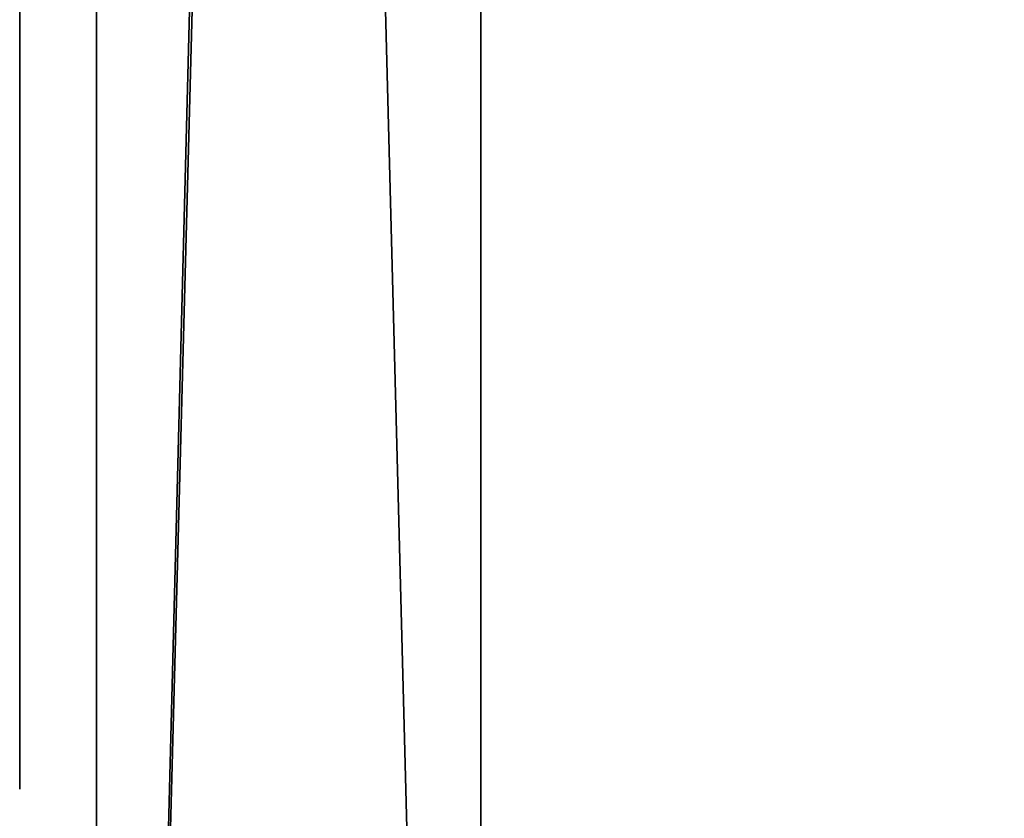
# Model space of a CAD drawing. Extents: x 0 to 404, y 0 to 403.
# Drawn here: x 0 to 26, y 84 to 105 of the extents above; entities that cross this region are included whole.
import ezdxf

# ---------------------------------------------------------------- set-up
doc = ezdxf.new("R2010")
doc.units = 0
doc.header["$LTSCALE"] = 25.4
doc.layers.get('0').update_dxf_attribs({"color": 13, "linetype": 'CONTINUOUS'})

msp = doc.modelspace()

# ---------------------------------------------------------------- linework, layer by layer
at = {"color": 33}
for p, q in [((2, 11, 390), (2, 391, 390)), ((2, 11, 10), (2, 391, 10)), ((2, 11, 10), (2, 391, 10)), ((2, 11, 10), (2, 391, 10)), ((2, 11, 390), (2, 391, 390)), ((2, 11, 390), (2, 391, 390)), ((12, 11, 400), (12, 391, 400)), ((12, 11), (12, 391)), ((12, 11), (12, 391)), ((12, 11, 400), (12, 391, 400)), ((12, 11), (12, 391)), ((12, 11, 400), (12, 391, 400))]:
    msp.add_line(p, q, dxfattribs=at)
at = {"color": 7}
for p, q in [((0, 106.327, 247.309), (0, 104.317, 247.334)), ((0, 103.973, 208.796), (0, 105.967, 208.816)), ((0, 104.317, 247.334), (0, 102.318, 247.309)), ((0, 101.579, 208.974), (0, 103.973, 208.796)), ((0, 102.318, 247.309), (0, 101.303, 247.268)), ((0, 100.143, 209.19), (0, 101.579, 208.974)), ((0, 101.303, 247.268), (0, 101.132, 247.234)), ((0, 101.132, 247.234), (0, 101.052, 247.217)), ((0, 101.052, 247.217), (0, 100.646, 247.139)), ((0, 100.646, 247.139), (0, 100.333, 247.076)), ((0, 100.333, 247.076), (0, 100.299, 247.067)), ((0, 100.299, 247.067), (0, 100.262, 247.064)), ((0, 100.262, 247.064), (0, 100.053, 247.003)), ((0, 99.686, 209.329), (0, 100.143, 209.19)), ((0, 100.053, 247.003), (0, 99.863, 246.918)), ((0, 99.863, 246.918), (0, 99.834, 246.901)), ((0, 99.834, 246.901), (0, 99.805, 246.884)), ((0, 99.805, 246.884), (0, 99.65, 246.833)), ((0, 99.61, 209.35), (0, 99.686, 209.329)), ((0, 99.65, 246.833), (0, 99.531, 246.84)), ((0, 99.297, 209.422), (0, 99.61, 209.35)), ((0, 99.51, 246.865), (0, 99.272, 246.826)), ((0, 99.134, 209.428), (0, 99.297, 209.422)), ((0, 99.19, 246.803), (0, 98.791, 246.664)), ((0, 98.917, 209.467), (0, 99.134, 209.428)), ((0, 98.489, 209.633), (0, 98.917, 209.467)), ((0, 98.791, 246.664), (0, 98.687, 246.618)), ((0, 98.687, 246.618), (0, 98.583, 246.577)), ((0, 98.583, 246.577), (0, 98.111, 246.423)), ((0, 98.385, 209.678), (0, 98.489, 209.633)), ((0, 98.282, 209.724), (0, 98.385, 209.678)), ((0, 97.854, 209.88), (0, 98.282, 209.724)), ((0, 98.111, 246.423), (0, 97.933, 246.401)), ((0, 97.707, 209.89), (0, 97.854, 209.88)), ((0, 97.596, 246.261), (0, 97.506, 246.18)), ((0, 97.506, 246.18), (0, 97.25, 246.057)), ((0, 97.25, 246.057), (0, 97.188, 246.036)), ((0, 97.188, 246.036), (0, 97.122, 246.019)), ((0, 97.122, 246.019), (0, 96.831, 245.942)), ((0, 96.946, 210.307), (0, 96.97, 210.208)), ((0, 96.895, 210.318), (0, 96.946, 210.307)), ((0, 96.758, 210.329), (0, 96.874, 210.299)), ((0, 96.468, 210.445), (0, 96.758, 210.329)), ((0, 96.066, 210.634), (0, 96.468, 210.445)), ((0, 95.706, 210.815), (0, 96.066, 210.634)), ((0, 96.019, 245.604), (0, 95.684, 245.441)), ((0, 95.588, 210.876), (0, 95.706, 210.815)), ((0, 95.684, 245.441), (0, 95.492, 245.342)), ((0, 95.468, 210.941), (0, 95.588, 210.876)), ((0, 95.104, 211.132), (0, 95.468, 210.941)), ((0, 94.659, 211.356), (0, 95.104, 211.132)), ((0, 94.665, 244.857), (0, 94.485, 244.73)), ((0, 94.362, 211.498), (0, 94.659, 211.356)), ((0, 94.485, 244.73), (0, 93.963, 244.396)), ((0, 93.963, 244.396), (0, 93.45, 244.1)), ((0, 93.732, 211.965), (0, 93.808, 211.886)), ((0, 93.808, 211.886), (0, 93.808, 211.859)), ((0, 93.808, 211.859), (0, 93.808, 211.827)), ((0, 93.601, 212.009), (0, 93.732, 211.965)), ((0, 93.557, 212.009), (0, 93.601, 212.009)), ((0, 93.491, 212.017), (0, 93.557, 212.009)), ((0, 93.45, 244.1), (0, 93.231, 243.971)), ((0, 93.307, 212.146), (0, 93.335, 212.113)), ((0, 93.258, 212.29), (0, 93.307, 212.204)), ((0, 93.307, 212.204), (0, 93.307, 212.175)), ((0, 93.307, 212.175), (0, 93.307, 212.146)), ((0, 93.17, 212.342), (0, 93.258, 212.29)), ((0, 93.141, 212.342), (0, 93.17, 212.342)), ((0, 93.108, 212.342), (0, 93.141, 212.342)), ((0, 93.009, 212.38), (0, 93.108, 212.342)), ((0, 92.79, 212.531), (0, 93.009, 212.38)), ((0, 92.908, 243.722), (0, 92.895, 243.689)), ((0, 92.895, 243.689), (0, 92.791, 243.547)), ((0, 92.791, 243.547), (0, 92.667, 243.472)), ((0, 92.411, 212.855), (0, 92.79, 212.531)), ((0, 92.667, 243.472), (0, 92.627, 243.472)), ((0, 92.627, 243.472), (0, 92.59, 243.472)), ((0, 91.959, 213.269), (0, 92.411, 212.855)), ((0, 92.226, 243.185), (0, 92.154, 243.115)), ((0, 92.154, 243.115), (0, 92.109, 243.056)), ((0, 92.109, 243.056), (0, 92.062, 242.997)), ((0, 92.062, 242.997), (0, 91.84, 242.781)), ((0, 91.81, 213.407), (0, 91.959, 213.269)), ((0, 91.84, 242.781), (0, 91.677, 242.698)), ((0, 91.749, 213.462), (0, 91.81, 213.407)), ((0, 91.383, 213.767), (0, 91.749, 213.462)), ((0, 91.65, 242.713), (0, 91.621, 242.709)), ((0, 91.08, 213.993), (0, 91.383, 213.767)), ((0, 90.292, 214.833), (0, 90.479, 214.6)), ((0, 90.317, 241.431), (0, 89.974, 241.054)), ((0, 89.919, 215.264), (0, 90.292, 214.833)), ((0, 89.974, 241.054), (0, 89.528, 240.558)), ((0, 89.82, 215.364), (0, 89.919, 215.264)), ((0, 89.528, 240.558), (0, 89.379, 240.392)), ((0, 89.379, 240.392), (0, 89.328, 240.343)), ((0, 89.328, 240.343), (0, 89.224, 240.21)), ((0, 89.065, 239.992), (0, 88.943, 239.781)), ((0, 88.943, 239.781), (0, 88.929, 239.743)), ((0, 88.929, 239.743), (0, 88.913, 239.705)), ((0, 88.913, 239.705), (0, 88.801, 239.554)), ((0, 88.801, 239.554), (0, 88.684, 239.476)), ((0, 88.746, 216.83), (0, 88.774, 216.746)), ((0, 88.618, 216.92), (0, 88.746, 216.83)), ((0, 88.746, 216.722), (0, 88.746, 216.631)), ((0, 88.58, 216.936), (0, 88.618, 216.92)), ((0, 88.537, 216.954), (0, 88.58, 216.936)), ((0, 88.481, 239.193), (0, 88.435, 239.053)), ((0, 88.435, 239.053), (0, 88.324, 238.977)), ((0, 88.267, 217.436), (0, 88.313, 217.312)), ((0, 88.219, 217.471), (0, 88.267, 217.436)), ((0, 88.147, 238.735), (0, 88.147, 238.684)), ((0, 88.147, 238.684), (0, 88.096, 238.553)), ((0, 88.096, 238.553), (0, 88.01, 238.478)), ((0, 88.01, 238.478), (0, 87.959, 238.478)), ((0, 87.857, 238.303), (0, 87.802, 238.1)), ((0, 87.802, 238.1), (0, 87.639, 237.754)), ((0, 87.716, 218.36), (0, 87.754, 218.279)), ((0, 87.754, 218.279), (0, 87.745, 218.241)), ((0, 87.666, 218.382), (0, 87.716, 218.36)), ((0, 87.639, 237.754), (0, 87.439, 237.446)), ((0, 87.439, 237.446), (0, 87.322, 237.312)), ((0, 87.225, 219.131), (0, 87.436, 218.755)), ((0, 87.234, 237.14), (0, 87.246, 237.025)), ((0, 87.246, 237.025), (0, 87.174, 236.979)), ((0, 87.012, 219.535), (0, 87.225, 219.131)), ((0, 87.174, 236.979), (0, 87.148, 236.979)), ((0, 87.062, 236.819), (0, 87.078, 236.789)), ((0, 87.078, 236.789), (0, 87.078, 236.692)), ((0, 87.078, 236.692), (0, 86.993, 236.647)), ((0, 86.993, 236.647), (0, 86.966, 236.647)), ((0, 86.871, 236.462), (0, 86.856, 236.312)), ((0, 86.856, 236.312), (0, 86.736, 235.985)), ((0, 86.736, 235.985), (0, 86.701, 235.914)), ((0, 86.701, 235.914), (0, 86.658, 235.844)), ((0, 86.658, 235.844), (0, 86.506, 235.515)), ((0, 86.506, 235.515), (0, 86.445, 235.285)), ((0, 86.455, 235.248), (0, 86.325, 235.148)), ((0, 86.284, 221.307), (0, 86.333, 221.134)), ((0, 86.325, 235.148), (0, 86.299, 235.148)), ((0, 86.121, 221.768), (0, 86.284, 221.307)), ((0, 86.223, 234.955), (0, 86.229, 234.897)), ((0, 86.229, 234.897), (0, 86.159, 234.733)), ((0, 86.159, 234.733), (0, 86.135, 234.699)), ((0, 86.135, 234.699), (0, 86.108, 234.671)), ((0, 86.084, 221.863), (0, 86.121, 221.768)), ((0, 86.058, 234.482), (0, 86.095, 234.408)), ((0, 86.095, 234.408), (0, 86.012, 234.266)), ((0, 86.028, 222.012), (0, 86.084, 221.863)), ((0, 86.048, 234.511), (0, 86.058, 234.482)), ((0, 85.881, 222.463), (0, 86.028, 222.012)), ((0, 86.012, 234.266), (0, 85.983, 234.233)), ((0, 85.983, 234.233), (0, 85.954, 234.2)), ((0, 85.954, 234.2), (0, 85.9, 234.115)), ((0, 85.884, 233.983), (0, 85.886, 233.819)), ((0, 85.886, 233.819), (0, 85.783, 233.497)), ((0, 85.872, 234.018), (0, 85.884, 233.983)), ((0, 85.746, 222.919), (0, 85.881, 222.463)), ((0, 85.783, 233.497), (0, 85.75, 233.417)), ((0, 85.75, 233.417), (0, 85.718, 233.338)), ((0, 85.718, 233.338), (0, 85.606, 232.984)), ((0, 85.612, 232.743), (0, 85.619, 232.633)), ((0, 85.619, 232.633), (0, 85.566, 232.481)), ((0, 85.606, 232.984), (0, 85.587, 232.764)), ((0, 85.566, 232.481), (0, 85.55, 232.452)), ((0, 85.55, 232.452), (0, 85.446, 232.29)), ((0, 85.446, 232.29), (0, 85.282, 231.3)), ((0, 85.322, 224.699), (0, 85.379, 224.361)), ((0, 85.246, 225.152), (0, 85.322, 224.699)), ((0, 85.282, 231.3), (0, 85.122, 229.266)), ((0, 85.234, 225.243), (0, 85.246, 225.152)), ((0, 85.216, 225.349), (0, 85.234, 225.243)), ((0, 85.098, 227.023), (0, 85.143, 226.054)), ((0, 85.122, 229.266), (0, 85.098, 227.023))]:
    msp.add_line(p, q, dxfattribs=at)
at = {"color": 0}
for p, q in [((0, 99.51, 246.865), (0, 99.531, 246.84)), ((0, 96.895, 210.318), (0, 96.874, 210.299)), ((0, 91.677, 242.698), (0, 91.65, 242.713)), ((0, 88.774, 216.746), (0, 88.746, 216.722)), ((0, 86.455, 235.248), (0, 86.445, 235.285)), ((0, 85.587, 232.764), (0, 85.612, 232.743))]:
    msp.add_line(p, q, dxfattribs=at)
at = {"color": 9}
for p, q in [((0, 99.246, 246.822), (0, 99.272, 246.826)), ((0, 99.19, 246.803), (0, 99.246, 246.822)), ((0, 97.596, 246.261), (0, 97.933, 246.401)), ((0, 97.707, 209.89), (0, 97.517, 209.962)), ((0, 97.517, 209.962), (0, 97.386, 210.02)), ((0, 97.386, 210.02), (0, 97.221, 210.091)), ((0, 97.221, 210.091), (0, 96.97, 210.208)), ((0, 96.019, 245.604), (0, 96.831, 245.942)), ((0, 94.665, 244.857), (0, 95.492, 245.342)), ((0, 94.362, 211.498), (0, 94.311, 211.523)), ((0, 94.311, 211.523), (0, 94.186, 211.592)), ((0, 94.186, 211.592), (0, 93.808, 211.827)), ((0, 93.491, 212.017), (0, 93.335, 212.113)), ((0, 92.908, 243.722), (0, 93.231, 243.971)), ((0, 92.226, 243.185), (0, 92.59, 243.472)), ((0, 91.34, 242.488), (0, 91.621, 242.709)), ((0, 90.317, 241.431), (0, 91.34, 242.488)), ((0, 91.08, 213.993), (0, 90.61, 214.426)), ((0, 90.61, 214.426), (0, 90.479, 214.6)), ((0, 89.82, 215.364), (0, 88.746, 216.631)), ((0, 89.065, 239.992), (0, 89.224, 240.21)), ((0, 88.481, 239.193), (0, 88.684, 239.476)), ((0, 88.537, 216.954), (0, 88.313, 217.312)), ((0, 88.147, 238.735), (0, 88.324, 238.977)), ((0, 88.219, 217.471), (0, 87.745, 218.241)), ((0, 87.928, 238.435), (0, 87.959, 238.478)), ((0, 87.857, 238.303), (0, 87.928, 238.435)), ((0, 87.666, 218.382), (0, 87.599, 218.486)), ((0, 87.599, 218.486), (0, 87.436, 218.755)), ((0, 87.234, 237.14), (0, 87.322, 237.312)), ((0, 87.062, 236.819), (0, 87.148, 236.979)), ((0, 87.012, 219.535), (0, 86.996, 219.565)), ((0, 86.996, 219.565), (0, 86.333, 221.134)), ((0, 86.871, 236.462), (0, 86.966, 236.647)), ((0, 86.223, 234.955), (0, 86.299, 235.148)), ((0, 86.048, 234.511), (0, 86.108, 234.671)), ((0, 85.872, 234.018), (0, 85.9, 234.115)), ((0, 85.746, 222.919), (0, 85.389, 224.3)), ((0, 85.389, 224.3), (0, 85.384, 224.328)), ((0, 85.384, 224.328), (0, 85.379, 224.361)), ((0, 85.216, 225.349), (0, 85.143, 226.054))]:
    msp.add_line(p, q, dxfattribs=at)
at = {"color": 251, "extrusion": (1, -1.21004e-13, 1.91518e-13)}
msp.add_circle((201, 200, 2), 150, dxfattribs=at)
at = {"color": 243, "extrusion": (1, -1.21004e-13, 1.91518e-13)}
msp.add_circle((201, 200, 2), 150, dxfattribs=at)

# ---------------------------------------------------------------- meshes
at = {"color": 33}
mesh = msp.add_polyface(dxfattribs=at)
corners = [(12, 401, 10), (2, 11, 10), (2, 391, 10), (12, 1, 10), (392, 401, 10), (392, 1, 10), (402, 11, 10), (402, 391, 10)]
mesh.append_faces([[corners[k] for k in face] for face in [(0, 1, 2), (6, 4, 7)]], dxfattribs={"vtx0": -1, "color": 33})
mesh.append_faces([[corners[k] for k in face] for face in [(1, 0, 3), (3, 4, 5), (5, 4, 6)]], dxfattribs={"vtx0": -1, "vtx1": -1, "color": 33})
mesh.append_faces([[corners[k] for k in face] for face in [(3, 0, 4)]], dxfattribs={"vtx0": -1, "vtx2": -1, "color": 33})
mesh = msp.add_polyface(dxfattribs=at)
corners = [(12, 401, 390), (2, 11, 390), (2, 391, 390), (12, 11, 390), (12, 1, 390), (392, 401, 390), (392, 11, 390), (392, 391, 390), (402, 11, 390), (402, 391, 390), (392, 1, 390)]
mesh.append_faces([[corners[k] for k in face] for face in [(0, 1, 2), (8, 7, 9)]], dxfattribs={"vtx0": -1, "color": 33})
mesh.append_faces([[corners[k] for k in face] for face in [(1, 0, 3), (3, 0, 4), (6, 7, 8)]], dxfattribs={"vtx0": -1, "vtx1": -1, "color": 33})
mesh.append_faces([[corners[k] for k in face] for face in [(4, 5, 6)]], dxfattribs={"vtx0": -1, "vtx1": -1, "vtx2": -1, "color": 33})
mesh.append_faces([[corners[k] for k in face] for face in [(4, 0, 5), (6, 5, 7)]], dxfattribs={"vtx0": -1, "vtx2": -1, "color": 33})
mesh.append_faces([[corners[k] for k in face] for face in [(10, 4, 6)]], dxfattribs={"vtx1": -1, "color": 33})
at = {"color": 251}
mesh = msp.add_polyface(dxfattribs=at)
corners = [(12, 391, 400), (12, 11, 390), (12, 11, 400), (12, 11), (12, 391), (12, 401, 390), (12, 401, 10), (12, 1, 10), (12, 1, 390)]
mesh.append_faces([[corners[k] for k in face] for face in [(0, 1, 2), (4, 5, 6), (1, 7, 8)]], dxfattribs={"vtx0": -1, "color": 251})
mesh.append_faces([[corners[k] for k in face] for face in [(3, 0, 4), (7, 1, 3)]], dxfattribs={"vtx0": -1, "vtx1": -1, "color": 251})
mesh.append_faces([[corners[k] for k in face] for face in [(1, 0, 3)]], dxfattribs={"vtx0": -1, "vtx1": -1, "vtx2": -1, "color": 251})
mesh.append_faces([[corners[k] for k in face] for face in [(4, 0, 5)]], dxfattribs={"vtx0": -1, "vtx2": -1, "color": 251})
at = {"color": 243}
mesh = msp.add_polyface(dxfattribs=at)
corners = [(2, 11, 390), (2, 52.283, 219.579), (2, 11, 10), (2, 56.111, 238.823), (2, 62.418, 257.403), (2, 71.096, 275), (2, 81.997, 291.314), (2, 94.934, 306.066), (2, 109.686, 319.003), (2, 126, 329.904), (2, 143.597, 338.582), (2, 162.177, 344.889), (2, 181.421, 348.717), (2, 391, 390), (2, 51, 200), (2, 201, 350), (2, 220.579, 348.717), (2, 239.823, 344.889), (2, 258.403, 338.582), (2, 276, 329.904), (2, 292.314, 319.003), (2, 307.066, 306.066), (2, 320.003, 291.314), (2, 330.904, 275), (2, 339.582, 257.403), (2, 345.889, 238.823), (2, 349.717, 219.579), (2, 351, 200), (2, 181.421, 51.283), (2, 391, 10), (2, 162.177, 55.111), (2, 143.597, 61.418), (2, 126, 70.096), (2, 109.686, 80.997), (2, 94.934, 93.934), (2, 81.997, 108.686), (2, 71.096, 125), (2, 62.418, 142.597), (2, 56.111, 161.177), (2, 52.283, 180.421), (2, 201, 50), (2, 220.579, 51.283), (2, 239.823, 55.111), (2, 258.403, 61.418), (2, 276, 70.096), (2, 292.314, 80.997), (2, 307.066, 93.934), (2, 320.003, 108.686), (2, 330.904, 125), (2, 339.582, 142.597), (2, 345.889, 161.177), (2, 349.717, 180.421)]
mesh.append_faces([[corners[k] for k in face] for face in [(0, 1, 2), (1, 0, 3), (3, 0, 4), (4, 0, 5), (5, 0, 6), (6, 0, 7), (7, 0, 8), (8, 0, 9), (9, 0, 10), (10, 0, 11), (11, 0, 12), (12, 13, 15), (15, 13, 16), (16, 13, 17), (17, 13, 18), (18, 13, 19), (19, 13, 20), (20, 13, 21), (21, 13, 22), (22, 13, 23), (23, 13, 24), (24, 13, 25), (25, 13, 26), (26, 13, 27), (2, 28, 29), (28, 2, 30), (30, 2, 31), (31, 2, 32), (32, 2, 33), (33, 2, 34), (34, 2, 35), (35, 2, 36), (36, 2, 37), (37, 2, 38), (38, 2, 39), (39, 2, 14), (29, 27, 13)]], dxfattribs={"vtx0": -1, "vtx1": -1, "color": 243})
mesh.append_faces([[corners[k] for k in face] for face in [(12, 0, 13), (2, 1, 14), (29, 28, 40), (29, 40, 41), (29, 41, 42), (29, 42, 43), (29, 43, 44), (29, 44, 45), (29, 45, 46), (29, 46, 47), (29, 47, 48), (29, 48, 49), (29, 49, 50), (29, 50, 51), (29, 51, 27)]], dxfattribs={"vtx0": -1, "vtx2": -1, "color": 243})
at = {"color": 251}
mesh = msp.add_polyface(dxfattribs=at)
corners = [(12, 391), (2, 11, 10), (2, 391, 10), (12, 11)]
mesh.append_faces([[corners[k] for k in face] for face in [(0, 1, 2), (1, 0, 3)]], dxfattribs={"vtx0": -1, "color": 251})
mesh = msp.add_polyface(dxfattribs=at)
corners = [(12, 11, 400), (2, 391, 390), (2, 11, 390), (12, 391, 400)]
mesh.append_faces([[corners[k] for k in face] for face in [(0, 1, 2), (1, 0, 3)]], dxfattribs={"vtx0": -1, "color": 251})
at = {"color": 243}
mesh = msp.add_polyface(dxfattribs=at)
corners = [(12, 11, 400), (53.283, 181.421, 400), (12, 391, 400), (57.111, 162.177, 400), (63.418, 143.597, 400), (72.096, 126, 400), (77.547, 117.843, 400), (82.997, 109.686, 400), (95.934, 94.934, 400), (110.686, 81.997, 400), (127, 71.096, 400), (144.597, 62.418, 400), (163.177, 56.111, 400), (182.421, 52.283, 400), (392, 11, 400), (52, 201, 400), (202, 51, 400), (221.579, 52.283, 400), (240.823, 56.111, 400), (259.403, 62.418, 400), (277, 71.096, 400), (293.314, 81.997, 400), (308.066, 94.934, 400), (321.003, 109.686, 400), (326.453, 117.843, 400), (331.904, 126, 400), (340.582, 143.597, 400), (346.889, 162.177, 400), (350.717, 181.421, 400), (352, 201, 400), (182.421, 349.717, 400), (392, 391, 400), (163.177, 345.889, 400), (144.597, 339.582, 400), (127, 330.904, 400), (110.686, 320.003, 400), (95.934, 307.066, 400), (82.997, 292.314, 400), (72.096, 276, 400), (63.418, 258.403, 400), (57.111, 239.823, 400), (53.283, 220.579, 400), (202, 351, 400), (221.579, 349.717, 400), (240.823, 345.889, 400), (259.403, 339.582, 400), (277, 330.904, 400), (293.314, 320.003, 400), (308.066, 307.066, 400), (321.003, 292.314, 400), (331.904, 276, 400), (340.582, 258.403, 400), (346.889, 239.823, 400), (350.717, 220.579, 400)]
mesh.append_faces([[corners[k] for k in face] for face in [(0, 1, 2), (1, 0, 3), (3, 0, 4), (4, 0, 5), (5, 0, 6), (6, 0, 7), (7, 0, 8), (8, 0, 9), (9, 0, 10), (10, 0, 11), (11, 0, 12), (12, 0, 13), (13, 14, 16), (16, 14, 17), (17, 14, 18), (18, 14, 19), (19, 14, 20), (20, 14, 21), (21, 14, 22), (22, 14, 23), (23, 14, 24), (24, 14, 25), (25, 14, 26), (26, 14, 27), (27, 14, 28), (28, 14, 29), (2, 30, 31), (30, 2, 32), (32, 2, 33), (33, 2, 34), (34, 2, 35), (35, 2, 36), (36, 2, 37), (37, 2, 38), (38, 2, 39), (39, 2, 40), (40, 2, 41), (41, 2, 15), (31, 29, 14)]], dxfattribs={"vtx0": -1, "vtx1": -1, "color": 243})
mesh.append_faces([[corners[k] for k in face] for face in [(13, 0, 14), (2, 1, 15), (31, 30, 42), (31, 42, 43), (31, 43, 44), (31, 44, 45), (31, 45, 46), (31, 46, 47), (31, 47, 48), (31, 48, 49), (31, 49, 50), (31, 50, 51), (31, 51, 52), (31, 52, 53), (31, 53, 29)]], dxfattribs={"vtx0": -1, "vtx2": -1, "color": 243})
at = {"color": 144}
mesh = msp.add_polyface(dxfattribs=at)
corners = [(392, 11), (12, 391), (12, 11), (392, 391)]
mesh.append_faces([[corners[k] for k in face] for face in [(0, 1, 2), (1, 0, 3)]], dxfattribs={"vtx0": -1, "color": 144})
at = {"color": 251}
mesh = msp.add_polyface(dxfattribs=at)
corners = [(2, 52.283, 219.579), (2, 52.283, 180.421), (2, 51, 200), (2, 56.111, 238.823), (2, 56.111, 161.177), (2, 62.418, 257.403), (2, 62.418, 142.597), (2, 71.096, 125), (2, 71.096, 275), (2, 81.997, 291.314), (2, 81.997, 108.686), (2, 94.934, 93.934), (2, 94.934, 306.066), (2, 109.686, 319.003), (2, 109.686, 80.997), (2, 126, 329.904), (2, 126, 70.096), (2, 143.597, 61.418), (2, 143.597, 338.582), (2, 162.177, 344.889), (2, 162.177, 55.111), (2, 181.421, 348.717), (2, 181.421, 51.283), (2, 201, 350), (2, 201, 50), (2, 220.579, 348.717), (2, 220.579, 51.283), (2, 239.823, 344.889), (2, 239.823, 55.111), (2, 258.403, 338.582), (2, 258.403, 61.418), (2, 276, 329.904), (2, 276, 70.096), (2, 292.314, 319.003), (2, 292.314, 80.997), (2, 307.066, 306.066), (2, 307.066, 93.934), (2, 320.003, 291.314), (2, 320.003, 108.686), (2, 330.904, 275), (2, 330.904, 125), (2, 339.582, 257.403), (2, 339.582, 142.597), (2, 345.889, 238.823), (2, 345.889, 161.177), (2, 349.717, 219.579), (2, 349.717, 180.421), (2, 351, 200)]
mesh.append_faces([[corners[k] for k in face] for face in [(0, 1, 2), (46, 45, 47)]], dxfattribs={"vtx0": -1, "color": 251})
mesh.append_faces([[corners[k] for k in face] for face in [(1, 3, 4), (4, 5, 6), (6, 5, 7), (7, 9, 10), (10, 9, 11), (11, 13, 14), (14, 15, 16), (16, 15, 17), (17, 19, 20), (20, 21, 22), (22, 23, 24), (24, 25, 26), (26, 27, 28), (28, 29, 30), (30, 31, 32), (32, 33, 34), (34, 35, 36), (36, 37, 38), (38, 39, 40), (40, 41, 42), (42, 43, 44), (44, 45, 46)]], dxfattribs={"vtx0": -1, "vtx1": -1, "color": 251})
mesh.append_faces([[corners[k] for k in face] for face in [(1, 0, 3), (4, 3, 5), (7, 5, 8), (7, 8, 9), (11, 9, 12), (11, 12, 13), (14, 13, 15), (17, 15, 18), (17, 18, 19), (20, 19, 21), (22, 21, 23), (24, 23, 25), (26, 25, 27), (28, 27, 29), (30, 29, 31), (32, 31, 33), (34, 33, 35), (36, 35, 37), (38, 37, 39), (40, 39, 41), (42, 41, 43), (44, 43, 45)]], dxfattribs={"vtx0": -1, "vtx2": -1, "color": 251})
at = {"color": 0}
mesh = msp.add_polyface(dxfattribs=at)
corners = [(0, 99.65, 246.833), (0, 99.61, 209.35), (0, 99.686, 209.329), (0, 99.805, 246.884), (0, 100.143, 209.19), (0, 99.834, 246.901), (0, 99.863, 246.918), (0, 100.053, 247.003), (0, 100.262, 247.064), (0, 101.579, 208.974), (0, 100.299, 247.067), (0, 100.333, 247.076), (0, 100.646, 247.139), (0, 101.052, 247.217), (0, 101.132, 247.234), (0, 101.303, 247.268), (0, 102.318, 247.309), (0, 103.973, 208.796), (0, 104.317, 247.334), (0, 105.967, 208.816), (0, 106.327, 247.309), (0, 106.328, 208.827), (0, 107.358, 247.268), (0, 107.198, 208.915), (0, 107.727, 209.039), (0, 107.542, 247.234), (0, 107.612, 247.217), (0, 108.018, 247.139), (0, 107.791, 209.063), (0, 107.825, 209.075), (0, 108.173, 209.146), (0, 108.399, 247.076), (0, 110.101, 209.591), (0, 108.458, 247.067), (0, 108.515, 247.055), (0, 108.776, 247.003), (0, 108.943, 246.96), (0, 108.969, 246.948), (0, 109.206, 246.884), (0, 109.231, 246.877), (0, 109.485, 246.806), (0, 109.522, 246.798), (0, 109.735, 246.727), (0, 109.773, 246.715), (0, 109.979, 246.639), (0, 110.287, 246.514), (0, 110.145, 209.599), (0, 110.197, 209.618), (0, 110.358, 209.675), (0, 110.355, 246.485), (0, 110.422, 246.461), (0, 110.383, 209.683)]
mesh.append_faces([[corners[k] for k in face] for face in [(0, 2, 3), (3, 4, 5), (5, 4, 6), (6, 4, 7), (7, 4, 8), (8, 9, 10), (10, 9, 11), (11, 9, 12), (12, 9, 13), (13, 9, 14), (14, 9, 15), (15, 9, 16), (16, 17, 18), (18, 19, 20), (20, 21, 22), (22, 24, 25), (25, 24, 26), (26, 24, 27), (27, 30, 31), (31, 32, 33), (33, 32, 34), (34, 32, 35), (35, 32, 36), (36, 32, 37), (37, 32, 38), (38, 32, 39), (39, 32, 40), (40, 32, 41), (41, 32, 42), (42, 32, 43), (43, 32, 44), (44, 32, 45), (45, 48, 49), (49, 48, 50)]], dxfattribs={"vtx0": -1, "vtx1": -1, "color": 0})
mesh.append_faces([[corners[k] for k in face] for face in [(0, 1, 2), (3, 2, 4), (8, 4, 9), (16, 9, 17), (18, 17, 19), (20, 19, 21), (22, 21, 23), (22, 23, 24), (27, 24, 28), (27, 28, 29), (27, 29, 30), (31, 30, 32), (45, 32, 46), (45, 46, 47), (45, 47, 48), (50, 48, 51)]], dxfattribs={"vtx0": -1, "vtx2": -1, "color": 0})
mesh = msp.add_polyface(dxfattribs=at)
corners = [(0, 93.808, 211.859), (0, 94.186, 211.592), (0, 93.808, 211.886), (0, 93.963, 244.396), (0, 94.485, 244.73), (0, 94.311, 211.523), (0, 94.362, 211.498), (0, 94.659, 211.356), (0, 94.665, 244.857), (0, 95.104, 211.132), (0, 95.492, 245.342), (0, 95.468, 210.941), (0, 95.588, 210.876), (0, 95.684, 245.441), (0, 95.706, 210.815), (0, 96.019, 245.604), (0, 96.066, 210.634), (0, 96.831, 245.942), (0, 96.468, 210.445), (0, 96.758, 210.329), (0, 96.874, 210.299), (0, 97.122, 246.019), (0, 96.895, 210.318), (0, 96.946, 210.307), (0, 96.97, 210.208), (0, 97.221, 210.091), (0, 97.188, 246.036), (0, 97.25, 246.057), (0, 97.386, 210.02), (0, 97.506, 246.18), (0, 97.517, 209.962), (0, 97.596, 246.261), (0, 97.707, 209.89), (0, 97.933, 246.401), (0, 97.854, 209.88), (0, 98.282, 209.724), (0, 98.111, 246.423), (0, 98.583, 246.577), (0, 98.385, 209.678), (0, 98.489, 209.633), (0, 98.917, 209.467), (0, 98.687, 246.618), (0, 98.791, 246.664), (0, 99.19, 246.803), (0, 99.134, 209.428), (0, 99.297, 209.422), (0, 99.246, 246.822), (0, 99.272, 246.826), (0, 99.51, 246.865), (0, 99.61, 209.35), (0, 99.531, 246.84), (0, 99.65, 246.833)]
mesh.append_faces([[corners[k] for k in face] for face in [(0, 1, 2), (3, 1, 4), (4, 7, 8), (8, 9, 10), (10, 12, 13), (13, 14, 15), (15, 16, 17), (17, 20, 21), (21, 25, 26), (26, 25, 27), (27, 28, 29), (29, 30, 31), (31, 32, 33), (33, 35, 36), (36, 35, 37), (37, 40, 41), (41, 40, 42), (42, 40, 43), (43, 45, 46), (46, 45, 47), (47, 45, 48), (48, 49, 50), (50, 49, 51)]], dxfattribs={"vtx0": -1, "vtx1": -1, "color": 0})
mesh.append_faces([[corners[k] for k in face] for face in [(2, 1, 3)]], dxfattribs={"vtx0": -1, "vtx1": -1, "vtx2": -1, "color": 0})
mesh.append_faces([[corners[k] for k in face] for face in [(4, 1, 5), (4, 5, 6), (4, 6, 7), (8, 7, 9), (10, 9, 11), (10, 11, 12), (13, 12, 14), (15, 14, 16), (17, 16, 18), (17, 18, 19), (17, 19, 20), (21, 20, 22), (21, 22, 23), (21, 23, 24), (21, 24, 25), (27, 25, 28), (29, 28, 30), (31, 30, 32), (33, 32, 34), (33, 34, 35), (37, 35, 38), (37, 38, 39), (37, 39, 40), (43, 40, 44), (43, 44, 45), (48, 45, 49)]], dxfattribs={"vtx0": -1, "vtx2": -1, "color": 0})
mesh = msp.add_polyface(dxfattribs=at)
corners = [(0, 93.335, 212.113), (0, 93.307, 212.175), (0, 93.307, 212.146), (0, 93.307, 212.204), (0, 94.186, 211.592), (0, 93.808, 211.859), (0, 93.808, 211.827), (0, 89.065, 239.992), (0, 89.82, 215.364), (0, 89.224, 240.21), (0, 89.328, 240.343), (0, 89.379, 240.392), (0, 89.528, 240.558), (0, 89.974, 241.054), (0, 89.919, 215.264), (0, 90.292, 214.833), (0, 90.317, 241.431), (0, 90.479, 214.6), (0, 91.34, 242.488), (0, 90.61, 214.426), (0, 91.08, 213.993), (0, 91.383, 213.767), (0, 91.621, 242.709), (0, 91.749, 213.462), (0, 91.65, 242.713), (0, 91.677, 242.698), (0, 91.84, 242.781), (0, 91.81, 213.407), (0, 91.959, 213.269), (0, 92.062, 242.997), (0, 92.411, 212.855), (0, 92.109, 243.056), (0, 92.154, 243.115), (0, 92.226, 243.185), (0, 92.59, 243.472), (0, 92.79, 212.531), (0, 92.627, 243.472), (0, 92.667, 243.472), (0, 92.791, 243.547), (0, 93.009, 212.38), (0, 92.895, 243.689), (0, 92.908, 243.722), (0, 93.231, 243.971), (0, 93.108, 212.342), (0, 93.141, 212.342), (0, 93.17, 212.342), (0, 93.258, 212.29), (0, 93.45, 244.1), (0, 93.491, 212.017), (0, 93.963, 244.396), (0, 93.557, 212.009), (0, 93.601, 212.009), (0, 93.732, 211.965), (0, 93.808, 211.886)]
mesh.append_faces([[corners[k] for k in face] for face in [(0, 1, 2), (4, 5, 6)]], dxfattribs={"vtx0": -1, "color": 0})
mesh.append_faces([[corners[k] for k in face] for face in [(1, 0, 3), (7, 8, 9), (9, 8, 10), (10, 8, 11), (11, 8, 12), (12, 8, 13), (13, 15, 16), (16, 17, 18), (18, 21, 22), (22, 23, 24), (24, 23, 25), (25, 23, 26), (26, 28, 29), (29, 30, 31), (31, 30, 32), (32, 30, 33), (33, 30, 34), (34, 35, 36), (36, 35, 37), (37, 35, 38), (38, 39, 40), (40, 39, 41), (41, 39, 42), (42, 46, 47), (47, 48, 49)]], dxfattribs={"vtx0": -1, "vtx1": -1, "color": 0})
mesh.append_faces([[corners[k] for k in face] for face in [(47, 3, 0)]], dxfattribs={"vtx0": -1, "vtx1": -1, "vtx2": -1, "color": 0})
mesh.append_faces([[corners[k] for k in face] for face in [(13, 8, 14), (13, 14, 15), (16, 15, 17), (18, 17, 19), (18, 19, 20), (18, 20, 21), (22, 21, 23), (26, 23, 27), (26, 27, 28), (29, 28, 30), (34, 30, 35), (38, 35, 39), (42, 39, 43), (42, 43, 44), (42, 44, 45), (42, 45, 46), (47, 46, 3), (47, 0, 48), (49, 48, 50), (49, 50, 51), (49, 51, 52), (49, 52, 53)]], dxfattribs={"vtx0": -1, "vtx2": -1, "color": 0})
mesh = msp.add_polyface(dxfattribs=at)
corners = [(0, 89.82, 215.364), (0, 88.746, 216.722), (0, 88.746, 216.631), (0, 88.774, 216.746), (0, 88.801, 239.554), (0, 88.913, 239.705), (0, 88.929, 239.743), (0, 88.943, 239.781), (0, 89.065, 239.992), (0, 88.219, 217.471), (0, 87.754, 218.279), (0, 87.745, 218.241), (0, 87.802, 238.1), (0, 87.857, 238.303), (0, 87.928, 238.435), (0, 87.959, 238.478), (0, 88.01, 238.478), (0, 88.096, 238.553), (0, 88.147, 238.684), (0, 88.147, 238.735), (0, 88.324, 238.977), (0, 88.267, 217.436), (0, 88.313, 217.312), (0, 88.537, 216.954), (0, 88.435, 239.053), (0, 88.481, 239.193), (0, 88.684, 239.476), (0, 88.58, 216.936), (0, 88.618, 216.92), (0, 88.746, 216.83), (0, 86.736, 235.985), (0, 86.996, 219.565), (0, 86.856, 236.312), (0, 86.871, 236.462), (0, 86.966, 236.647), (0, 86.993, 236.647), (0, 87.078, 236.692), (0, 87.012, 219.535), (0, 87.225, 219.131), (0, 87.078, 236.789), (0, 87.148, 236.979), (0, 87.174, 236.979), (0, 87.246, 237.025), (0, 87.436, 218.755), (0, 87.322, 237.312), (0, 87.439, 237.446), (0, 87.599, 218.486), (0, 87.639, 237.754), (0, 87.666, 218.382), (0, 87.716, 218.36), (0, 87.234, 237.14), (0, 87.062, 236.819)]
mesh.append_faces([[corners[k] for k in face] for face in [(0, 1, 2), (9, 10, 11)]], dxfattribs={"vtx0": -1, "color": 0})
mesh.append_faces([[corners[k] for k in face] for face in [(1, 0, 3), (4, 0, 5), (5, 0, 6), (6, 0, 7), (7, 0, 8), (12, 9, 13), (13, 9, 14), (14, 9, 15), (15, 9, 16), (16, 9, 17), (17, 9, 18), (18, 9, 19), (19, 9, 20), (20, 23, 24), (24, 23, 25), (25, 23, 26), (26, 29, 4), (30, 31, 32), (32, 31, 33), (33, 31, 34), (34, 31, 35), (35, 31, 36), (36, 38, 39), (40, 38, 41), (41, 38, 42), (44, 43, 45), (45, 46, 47), (47, 48, 12)]], dxfattribs={"vtx0": -1, "vtx1": -1, "color": 0})
mesh.append_faces([[corners[k] for k in face] for face in [(3, 0, 4), (10, 9, 12), (39, 38, 40), (42, 43, 44)]], dxfattribs={"vtx0": -1, "vtx1": -1, "vtx2": -1, "color": 0})
mesh.append_faces([[corners[k] for k in face] for face in [(20, 9, 21), (20, 21, 22), (20, 22, 23), (26, 23, 27), (26, 27, 28), (26, 28, 29), (4, 29, 3), (36, 31, 37), (36, 37, 38), (42, 38, 43), (45, 43, 46), (47, 46, 48), (12, 48, 49), (12, 49, 10)]], dxfattribs={"vtx0": -1, "vtx2": -1, "color": 0})
mesh.append_faces([[corners[k] for k in face] for face in [(44, 50, 42), (40, 51, 39)]], dxfattribs={"vtx2": -1, "color": 0})
mesh = msp.add_polyface(dxfattribs=at)
corners = [(0, 85.143, 226.054), (0, 85.122, 229.266), (0, 85.098, 227.023), (0, 85.282, 231.3), (0, 85.216, 225.349), (0, 85.234, 225.243), (0, 85.246, 225.152), (0, 85.322, 224.699), (0, 85.446, 232.29), (0, 85.379, 224.361), (0, 85.384, 224.328), (0, 85.389, 224.3), (0, 85.746, 222.919), (0, 85.55, 232.452), (0, 85.566, 232.481), (0, 85.619, 232.633), (0, 85.718, 233.338), (0, 85.75, 233.417), (0, 85.881, 222.463), (0, 85.783, 233.497), (0, 85.886, 233.819), (0, 86.028, 222.012), (0, 85.9, 234.115), (0, 85.954, 234.2), (0, 85.983, 234.233), (0, 86.012, 234.266), (0, 86.095, 234.408), (0, 86.084, 221.863), (0, 86.121, 221.768), (0, 86.108, 234.671), (0, 86.135, 234.699), (0, 86.284, 221.307), (0, 86.159, 234.733), (0, 86.229, 234.897), (0, 86.299, 235.148), (0, 86.223, 234.955), (0, 86.333, 221.134), (0, 86.325, 235.148), (0, 86.455, 235.248), (0, 86.996, 219.565), (0, 86.506, 235.515), (0, 86.658, 235.844), (0, 86.701, 235.914), (0, 86.736, 235.985), (0, 86.445, 235.285), (0, 86.058, 234.482), (0, 86.048, 234.511), (0, 85.884, 233.983), (0, 85.872, 234.018), (0, 85.612, 232.743), (0, 85.606, 232.984), (0, 85.587, 232.764)]
mesh.append_faces([[corners[k] for k in face] for face in [(0, 1, 2), (33, 34, 35), (45, 29, 46), (47, 22, 48), (49, 50, 51)]], dxfattribs={"vtx0": -1, "color": 0})
mesh.append_faces([[corners[k] for k in face] for face in [(1, 0, 3), (3, 7, 8), (8, 12, 13), (13, 12, 14), (14, 12, 15), (16, 12, 17), (17, 18, 19), (19, 18, 20), (22, 21, 23), (23, 21, 24), (24, 21, 25), (25, 21, 26), (29, 28, 30), (30, 31, 32), (32, 31, 33), (34, 36, 37), (37, 36, 38), (40, 39, 41), (41, 39, 42), (42, 39, 43), (50, 49, 16)]], dxfattribs={"vtx0": -1, "vtx1": -1, "color": 0})
mesh.append_faces([[corners[k] for k in face] for face in [(15, 12, 16), (20, 21, 22), (26, 28, 29), (34, 33, 31), (38, 39, 40)]], dxfattribs={"vtx0": -1, "vtx1": -1, "vtx2": -1, "color": 0})
mesh.append_faces([[corners[k] for k in face] for face in [(3, 0, 4), (3, 4, 5), (3, 5, 6), (3, 6, 7), (8, 7, 9), (8, 9, 10), (8, 10, 11), (8, 11, 12), (17, 12, 18), (20, 18, 21), (26, 21, 27), (26, 27, 28), (30, 28, 31), (34, 31, 36), (38, 36, 39), (29, 45, 26), (22, 47, 20), (16, 49, 15)]], dxfattribs={"vtx0": -1, "vtx2": -1, "color": 0})
mesh.append_faces([[corners[k] for k in face] for face in [(40, 44, 38)]], dxfattribs={"vtx2": -1, "color": 0})

doc.saveas('drawing.dxf')
